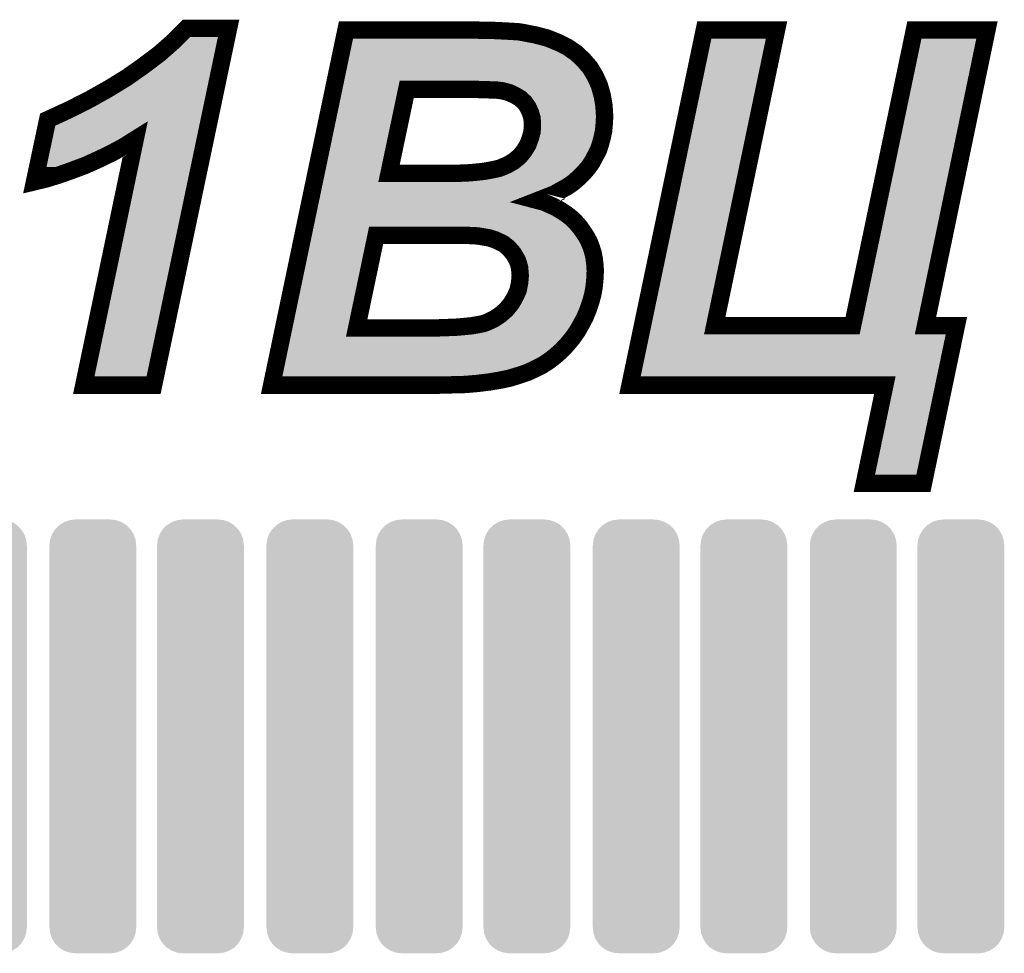
# Model space of a CAD drawing. Extents: x -5 to 129, y 0 to 120.
# Drawn here: x 47 to 53, y 74 to 80 of the extents above; entities that cross this region are included whole.
import ezdxf

# ---------------------------------------------------------------- set-up
doc = ezdxf.new("R2010")
doc.units = 0
doc.layers.get('0').update_dxf_attribs({"linetype": 'CONTINUOUS'})
doc.layers.add('2_TOPMASK_GBR', color=6, linetype='CONTINUOUS')
doc.layers.add('SHELLTOP_GBR', color=7, linetype='CONTINUOUS')

# ---------------------------------------------------------------- blocks, each defined once
blk = doc.blocks.new('CUSTOM_36')
for points in [[(-0.133352, 1.246298), (-0.099948, 1.250062), (0.133352, 1.246298), (0.099948, 1.250062)], [(-0.235196, 1.16508), (-0.217312, 1.193542), (0.235196, 1.16508), (0.217312, 1.193542)], [(-0.217312, 1.193542), (-0.193542, 1.217312), (0.217312, 1.193542), (0.193542, 1.217312)], [(-0.193542, 1.217312), (-0.16508, 1.235196), (0.193542, 1.217312), (0.16508, 1.235196)], [(-0.16508, 1.235196), (-0.133352, 1.246298), (0.16508, 1.235196), (0.133352, 1.246298)], [(-0.246298, 1.133352), (-0.235196, 1.16508), (0.246298, 1.133352), (0.235196, 1.16508)], [(-0.250062, 1.099948), (-0.246298, 1.133352), (0.250062, 1.099948), (0.246298, 1.133352)], [(-0.250062, -1.099948), (-0.250062, 1.099948), (0.250062, -1.099948), (0.250062, 1.099948)], [(-0.246298, -1.133352), (-0.250062, -1.099948), (0.246298, -1.133352), (0.250062, -1.099948)], [(-0.235196, -1.16508), (-0.246298, -1.133352), (0.235196, -1.16508), (0.246298, -1.133352)], [(-0.217312, -1.193542), (-0.235196, -1.16508), (0.217312, -1.193542), (0.235196, -1.16508)], [(-0.193542, -1.217312), (-0.217312, -1.193542), (0.193542, -1.217312), (0.217312, -1.193542)], [(-0.16508, -1.235196), (-0.193542, -1.217312), (0.16508, -1.235196), (0.193542, -1.217312)], [(-0.133352, -1.246298), (-0.16508, -1.235196), (0.133352, -1.246298), (0.16508, -1.235196)], [(-0.099948, -1.250062), (-0.133352, -1.246298), (0.099948, -1.250062), (0.133352, -1.246298)]]:
    blk.add_solid(points)

msp = doc.modelspace()

# ---------------------------------------------------------------- linework, layer by layer
at = {"layer": 'SHELLTOP_GBR', "const_width": 0.100076}
for points in [[(47.16399, 78.695982), (47.239986, 79.05397), (47.36597, 79.111984), (47.48398, 79.171978), (47.594012, 79.23398), (47.697974, 79.297988), (47.793986, 79.365984), (47.883978, 79.433978), (47.965996, 79.505962), (48.039986, 79.579978), (48.281972, 79.579978), (47.849968, 77.523976), (47.447962, 77.523976), (47.744, 78.939974), (47.679992, 78.89997), (47.609964, 78.86197), (47.535972, 78.82598), (47.455964, 78.789988), (47.375978, 78.759964), (47.301962, 78.73398), (47.22998, 78.711984), (47.16399, 78.695982)], [(48.530002, 77.523976), (48.957992, 79.56997), (49.713972, 79.56997), (49.763984, 79.567964), (49.809984, 79.567964), (49.85197, 79.566008), (49.889968, 79.563976), (49.92398, 79.56197), (49.953976, 79.559962), (49.97798, 79.555976), (50.049964, 79.542004), (50.11801, 79.523972), (50.17798, 79.499968), (50.233986, 79.471978), (50.284, 79.437992), (50.325986, 79.397988), (50.364008, 79.353968), (50.39398, 79.304008), (50.417984, 79.249982), (50.433986, 79.193974), (50.443968, 79.135986), (50.447982, 79.07401), (50.445974, 79.031972), (50.441988, 78.989986), (50.433986, 78.951964), (50.423978, 78.91399), (50.411964, 78.877972), (50.39398, 78.843962), (50.375972, 78.809976), (50.353976, 78.777972), (50.327966, 78.748), (50.3, 78.719984), (50.267996, 78.691994), (50.233986, 78.667992), (50.193982, 78.64597), (50.153976, 78.623972), (50.107976, 78.605964), (50.062004, 78.58798), (50.099976, 78.577974), (50.135968, 78.561972), (50.169978, 78.54597), (50.199976, 78.527986), (50.229974, 78.507972), (50.257964, 78.486), (50.281968, 78.461996), (50.30597, 78.43398), (50.325986, 78.40599), (50.343968, 78.377974), (50.35997, 78.347976), (50.37201, 78.315972), (50.381966, 78.283968), (50.388012, 78.251964), (50.391974, 78.21798), (50.39398, 78.183994), (50.391974, 78.13797), (50.388012, 78.093976), (50.380012, 78.047976), (50.367972, 78.003984), (50.353976, 77.961998), (50.335968, 77.91798), (50.313972, 77.875968), (50.289968, 77.833982), (50.261978, 77.793976), (50.23198, 77.757986), (50.199976, 77.724), (50.163984, 77.691996), (50.127966, 77.66398), (50.087988, 77.63797), (50.043968, 77.615974), (49.999976, 77.595984), (49.95197, 77.579982), (49.899976, 77.56398), (49.841962, 77.551966), (49.781968, 77.542008), (49.715978, 77.534008), (49.647984, 77.527962), (49.573968, 77.526008), (49.495964, 77.523976), (48.530002, 77.523976)], [(51.021996, 79.56997), (51.437972, 79.56997), (51.081966, 77.865986), (51.87597, 77.865986), (52.231976, 79.56997), (52.650008, 79.56997), (52.295984, 77.865986), (52.473988, 77.865986), (52.283996, 76.957986), (51.943966, 76.957986), (52.062, 77.523976), (50.594006, 77.523976), (51.021996, 79.56997)], [(49.205972, 78.743962), (49.527968, 78.743962), (49.581968, 78.743962), (49.629974, 78.745968), (49.673968, 78.748), (49.715978, 78.751964), (49.751996, 78.756002), (49.785982, 78.761972), (49.816004, 78.767966), (49.841962, 78.773986), (49.88598, 78.791968), (49.92398, 78.813964), (49.95799, 78.84198), (49.983974, 78.873984), (50.005996, 78.909976), (50.019966, 78.947976), (50.03, 78.983968), (50.03198, 79.023972), (50.03, 79.06197), (50.019966, 79.09598), (50.005996, 79.125978), (49.987962, 79.151988), (49.961978, 79.175992), (49.93198, 79.193974), (49.89797, 79.209976), (49.859972, 79.219984), (49.845976, 79.221964), (49.827968, 79.223996), (49.805972, 79.223996), (49.779986, 79.225978), (49.749964, 79.225978), (49.715978, 79.227984), (49.67798, 79.227984), (49.635968, 79.227984), (49.308004, 79.227984), (49.205972, 78.743962)], [(49.019968, 77.853972), (49.425988, 77.853972), (49.487964, 77.853972), (49.54397, 77.855978), (49.594008, 77.857984), (49.639982, 77.861972), (49.679988, 77.865986), (49.715978, 77.87198), (49.745976, 77.877974), (49.76998, 77.885976), (49.811966, 77.905992), (49.848008, 77.929994), (49.881968, 77.959966), (49.909984, 77.994002), (49.93198, 78.031976), (49.949988, 78.07198), (49.95799, 78.111984), (49.961978, 78.153972), (49.959972, 78.177974), (49.95799, 78.201978), (49.95197, 78.224), (49.94397, 78.24597), (49.93198, 78.265986), (49.919966, 78.285976), (49.903964, 78.304008), (49.88598, 78.321966), (49.865966, 78.337968), (49.841962, 78.349984), (49.816004, 78.361972), (49.785982, 78.37198), (49.751996, 78.377974), (49.715978, 78.383968), (49.67798, 78.385974), (49.633962, 78.387982), (49.131982, 78.387982), (49.019968, 77.853972)]]:
    msp.add_lwpolyline(points, dxfattribs=at)
at = {"layer": 'SHELLTOP_GBR'}
for points in [[(48.000236, 79.46944), (48.0607, 79.529924), (48.207618, 79.46944), (48.220326, 79.529924)], [(48.0607, 79.529924), (48.06073, 79.529936), (48.220326, 79.529924), (48.22033, 79.529936)], [(48.06073, 79.529936), (48.060742, 79.52994), (48.22033, 79.529936), (48.060742, 79.52994)], [(48.996626, 79.510206), (48.997008, 79.512032), (49.948172, 79.510206), (49.920982, 79.512032)], [(48.997008, 79.512032), (48.997424, 79.514014), (49.920982, 79.512032), (49.887022, 79.514014)], [(48.997424, 79.514014), (48.997842, 79.51602), (49.887022, 79.514014), (49.849582, 79.51602)], [(48.997842, 79.51602), (48.998242, 79.517926), (49.849582, 79.51602), (49.808816, 79.517926)], [(48.998242, 79.517926), (48.998662, 79.519932), (49.76295, 79.517926), (49.712956, 79.519932)], [(50.718826, 77.876248), (51.062666, 79.519932), (51.033, 77.876248), (51.376398, 79.519932)], [(51.92921, 77.876198), (52.272644, 79.519928), (52.246994, 77.876198), (52.58852, 79.519928)], [(52.272644, 79.519928), (52.272646, 79.519932), (52.58852, 79.519928), (52.272646, 79.519932)], [(47.915624, 79.395188), (48.000236, 79.46944), (48.192016, 79.395188), (48.207618, 79.46944)], [(48.979578, 79.428712), (48.984932, 79.454306), (50.208612, 79.428712), (50.157438, 79.454306)], [(48.984932, 79.454306), (48.98955, 79.47638), (50.157438, 79.454306), (50.102244, 79.47638)], [(48.98955, 79.47638), (48.993072, 79.493218), (50.102244, 79.47638), (50.038768, 79.493218)], [(48.993072, 79.493218), (48.995898, 79.506724), (50.038768, 79.493218), (49.969092, 79.506724)], [(48.995898, 79.506724), (48.996626, 79.510206), (49.969092, 79.506724), (49.948172, 79.510206)], [(48.965926, 79.363448), (48.973348, 79.398926), (50.289684, 79.363448), (50.252478, 79.398926)], [(48.973348, 79.398926), (48.979578, 79.428712), (50.252478, 79.398926), (50.208612, 79.428712)], [(47.823536, 79.325606), (47.915624, 79.395188), (48.177396, 79.325606), (48.192016, 79.395188)], [(48.95779, 79.32455), (48.965926, 79.363448), (50.323306, 79.32455), (50.289684, 79.363448)], [(47.725622, 79.256256), (47.823536, 79.325606), (48.162824, 79.256256), (48.177396, 79.325606)], [(48.948656, 79.280886), (48.95779, 79.32455), (50.349484, 79.280886), (50.323306, 79.32455)], [(47.61927, 79.190792), (47.725622, 79.256256), (48.149068, 79.190792), (48.162824, 79.256256)], [(48.838496, 78.754278), (48.939744, 79.238284), (49.157002, 78.754278), (49.259028, 79.238284)], [(48.939744, 79.238284), (48.944068, 79.258956), (49.259028, 79.238284), (49.2687, 79.258956)], [(48.944068, 79.258956), (48.947004, 79.272988), (49.2687, 79.258956), (49.286154, 79.272988)], [(48.947004, 79.272988), (48.948056, 79.278018), (49.286154, 79.272988), (49.30799, 79.278018)], [(48.948056, 79.278022), (48.948656, 79.280886), (50.350758, 79.278022), (50.349484, 79.280886)], [(48.948056, 79.278018), (48.948056, 79.278022), (49.30799, 79.278018), (49.715976, 79.278022)], [(49.718938, 79.277944), (49.715976, 79.278022), (50.350794, 79.277944), (50.350758, 79.278022)], [(49.751458, 79.276016), (49.718938, 79.277944), (50.35165, 79.276016), (50.350794, 79.277944)], [(49.78381, 79.275862), (49.779984, 79.276016), (50.35172, 79.275862), (50.35165, 79.276016)], [(49.807874, 79.274036), (49.78381, 79.275862), (50.352532, 79.274036), (50.35172, 79.275862)], [(49.833542, 79.273732), (49.827966, 79.274036), (50.352666, 79.273732), (50.352532, 79.274036)], [(49.85159, 79.271698), (49.833542, 79.273732), (50.353572, 79.271698), (50.352666, 79.273732)], [(49.852986, 79.27152), (49.85159, 79.271698), (50.35365, 79.27152), (50.353572, 79.271698)], [(49.866948, 79.269544), (49.852986, 79.27152), (50.35453, 79.269544), (50.35365, 79.27152)], [(49.872726, 79.26837), (49.866948, 79.269544), (50.355052, 79.26837), (50.35453, 79.269544)], [(49.910696, 79.258372), (49.872726, 79.26837), (50.359498, 79.258372), (50.355052, 79.26837)], [(49.919264, 79.255272), (49.910696, 79.258372), (50.360876, 79.255272), (50.359498, 79.258372)], [(49.953272, 79.239272), (49.919264, 79.255272), (50.367992, 79.239272), (50.360876, 79.255272)], [(49.957656, 79.236934), (49.953272, 79.239272), (50.369032, 79.236934), (50.367992, 79.239272)], [(49.964408, 79.232886), (49.957656, 79.236934), (50.370832, 79.232886), (50.369032, 79.236934)], [(49.987722, 79.218908), (49.964408, 79.232886), (50.374828, 79.218908), (50.370832, 79.232886)], [(47.507586, 79.127836), (47.61927, 79.190792), (48.13584, 79.127836), (48.149068, 79.190792)], [(49.99593, 79.21275), (49.987722, 79.218908), (50.37659, 79.21275), (50.374828, 79.218908)], [(50.02191, 79.188754), (49.99593, 79.21275), (50.383448, 79.188754), (50.37659, 79.21275)], [(50.02707, 79.182826), (50.02191, 79.188754), (50.385142, 79.182826), (50.383448, 79.188754)], [(50.029068, 79.18053), (50.02707, 79.182826), (50.385538, 79.18053), (50.385142, 79.182826)], [(50.047128, 79.154486), (50.029068, 79.18053), (50.390018, 79.154486), (50.385538, 79.18053)], [(47.387736, 79.06691), (47.507586, 79.127836), (48.123038, 79.06691), (48.13584, 79.127836)], [(50.051364, 79.147104), (50.047128, 79.154486), (50.391288, 79.147104), (50.390018, 79.154486)], [(50.059268, 79.130132), (50.051364, 79.147104), (50.394208, 79.130132), (50.391288, 79.147104)], [(50.065328, 79.117116), (50.059268, 79.130132), (50.395052, 79.117116), (50.394208, 79.130132)], [(50.067952, 79.110112), (50.065328, 79.117116), (50.395504, 79.110112), (50.395052, 79.117116)], [(47.28373, 79.01902), (47.387736, 79.06691), (48.112976, 79.01902), (48.123038, 79.06691)], [(50.077976, 79.076132), (50.067952, 79.110112), (50.397704, 79.076132), (50.395504, 79.110112)], [(50.078416, 79.073578), (50.077976, 79.076132), (50.397868, 79.073578), (50.397704, 79.076132)], [(50.079958, 79.064598), (50.078416, 79.073578), (50.397436, 79.064598), (50.397868, 79.073578)], [(50.081476, 79.035514), (50.079958, 79.064598), (50.396038, 79.035514), (50.397436, 79.064598)], [(47.275958, 78.982418), (47.28373, 79.01902), (48.105284, 78.982418), (48.112976, 79.01902)], [(50.08078, 78.99754), (50.08197, 79.02153), (50.392434, 78.99754), (50.39471, 79.02153)], [(50.081942, 79.026554), (50.081476, 79.035514), (50.395186, 79.026554), (50.396038, 79.035514)], [(50.082018, 79.023972), (50.081942, 79.026554), (50.394942, 79.023972), (50.395186, 79.026554)], [(50.08197, 79.02153), (50.082018, 79.023972), (50.39471, 79.02153), (50.394942, 79.023972)], [(47.267636, 78.943222), (47.275954, 78.982402), (47.65479, 78.943222), (47.717456, 78.982402)], [(47.275954, 78.982402), (47.275958, 78.982418), (47.717456, 78.982402), (47.717522, 78.982418)], [(47.772536, 78.981022), (47.717522, 78.982418), (48.10499, 78.981022), (48.105284, 78.982418)], [(47.772658, 78.980942), (47.772536, 78.981022), (48.104974, 78.980942), (48.10499, 78.981022)], [(47.792964, 78.929728), (47.772658, 78.980942), (48.094212, 78.929728), (48.104974, 78.980942)], [(50.068178, 78.934542), (50.076244, 78.96349), (50.377638, 78.934542), (50.385266, 78.96349)], [(50.076244, 78.96349), (50.078212, 78.97055), (50.385266, 78.96349), (50.386752, 78.97055)], [(50.078212, 78.97055), (50.079986, 78.98151), (50.386752, 78.97055), (50.389058, 78.98151)], [(50.079986, 78.98151), (50.08078, 78.99754), (50.389058, 78.98151), (50.392434, 78.99754)], [(47.252358, 78.871264), (47.259832, 78.906468), (47.514648, 78.871264), (47.587072, 78.906468)], [(47.259832, 78.906468), (47.267636, 78.943222), (47.587072, 78.906468), (47.65479, 78.943222)], [(47.509536, 77.574012), (47.792964, 78.929728), (47.80935, 77.574012), (48.094212, 78.929728)], [(50.048676, 78.883882), (50.052966, 78.89272), (50.358472, 78.883882), (50.363146, 78.89272)], [(50.052966, 78.89272), (50.054804, 78.897724), (50.363146, 78.89272), (50.365794, 78.897724)], [(50.054804, 78.897724), (50.06606, 78.928336), (50.365794, 78.897724), (50.376004, 78.928336)], [(50.06606, 78.928336), (50.066922, 78.93068), (50.376004, 78.928336), (50.37662, 78.93068)], [(50.066922, 78.93068), (50.068178, 78.934542), (50.37662, 78.93068), (50.377638, 78.934542)], [(47.238708, 78.80698), (47.244926, 78.836264), (47.358798, 78.80698), (47.436848, 78.836264)], [(47.244926, 78.836264), (47.252358, 78.871264), (47.436848, 78.836264), (47.514648, 78.871264)], [(49.99683, 78.810438), (50.017566, 78.835978), (50.315566, 78.810438), (50.333108, 78.835978)], [(50.017566, 78.835978), (50.022802, 78.842424), (50.333108, 78.835978), (50.336522, 78.842424)], [(50.022802, 78.842424), (50.026644, 78.84787), (50.336522, 78.842424), (50.339408, 78.84787)], [(50.026644, 78.84787), (50.038564, 78.867356), (50.339408, 78.84787), (50.349734, 78.867356)], [(50.038564, 78.867356), (50.048676, 78.883882), (50.349734, 78.867356), (50.358472, 78.883882)], [(47.229628, 78.764206), (47.233304, 78.781524), (47.229628, 78.764206), (47.286324, 78.781524)], [(47.233304, 78.781524), (47.238708, 78.80698), (47.286324, 78.781524), (47.358798, 78.80698)], [(49.949046, 78.770658), (49.95583, 78.775352), (50.27988, 78.770658), (50.284564, 78.775352)], [(49.95583, 78.775352), (49.964018, 78.782098), (50.284564, 78.775352), (50.291298, 78.782098)], [(49.964018, 78.782098), (49.98982, 78.803354), (50.291298, 78.782098), (50.309746, 78.803354)], [(49.98982, 78.803354), (49.995038, 78.808628), (50.309746, 78.803354), (50.314324, 78.808628)], [(49.995038, 78.808628), (49.99683, 78.810438), (50.314324, 78.808628), (50.315566, 78.810438)], [(48.828116, 78.704656), (48.831766, 78.72211), (49.175002, 78.704656), (49.160946, 78.72211)], [(48.831766, 78.72211), (48.836332, 78.743936), (49.160946, 78.72211), (49.15594, 78.743936)], [(48.836332, 78.743936), (48.838496, 78.754278), (49.15594, 78.743936), (49.157002, 78.754278)], [(49.795758, 78.712894), (49.825758, 78.718882), (50.210824, 78.712894), (50.219312, 78.718882)], [(49.825758, 78.718882), (49.827308, 78.719222), (50.219312, 78.718882), (50.219794, 78.719222)], [(49.827308, 78.719222), (49.85324, 78.725236), (50.219794, 78.719222), (50.228318, 78.725236)], [(49.85324, 78.725236), (49.860878, 78.727654), (50.228318, 78.725236), (50.231744, 78.727654)], [(49.860878, 78.727654), (49.869982, 78.731374), (50.231744, 78.727654), (50.237018, 78.731374)], [(49.869982, 78.731374), (49.90489, 78.745634), (50.237018, 78.731374), (50.253322, 78.745634)], [(49.90489, 78.745634), (49.911028, 78.748648), (50.253322, 78.745634), (50.256768, 78.748648)], [(49.911028, 78.748648), (49.924648, 78.756534), (50.256768, 78.748648), (50.265786, 78.756534)], [(49.924648, 78.756534), (49.949046, 78.770658), (50.265786, 78.756534), (50.27988, 78.770658)], [(48.813464, 78.634612), (48.820738, 78.66939), (50.043814, 78.634612), (50.132718, 78.66939)], [(48.820738, 78.66939), (48.82587, 78.693924), (50.132718, 78.66939), (50.177308, 78.693924)], [(48.82587, 78.693924), (48.826114, 78.69509), (49.205974, 78.693924), (49.195274, 78.69509)], [(48.826114, 78.69509), (48.828116, 78.704656), (49.195274, 78.69509), (49.175002, 78.704656)], [(49.581992, 78.693924), (49.58408, 78.693976), (50.177308, 78.693924), (50.177402, 78.693976)], [(49.58408, 78.693976), (49.632058, 78.695982), (50.177402, 78.693976), (50.181048, 78.695982)], [(49.632058, 78.695982), (49.676274, 78.698014), (50.181048, 78.695982), (50.184742, 78.698014)], [(49.676274, 78.698014), (49.678634, 78.698192), (50.184742, 78.698014), (50.185066, 78.698192)], [(49.678634, 78.698192), (49.720628, 78.702148), (50.185066, 78.698192), (50.192256, 78.702148)], [(49.720628, 78.702148), (49.757564, 78.70627), (50.192256, 78.702148), (50.199748, 78.70627)], [(49.757564, 78.70627), (49.760606, 78.706718), (50.199748, 78.70627), (50.200562, 78.706718)], [(49.760606, 78.706718), (49.782074, 78.71049), (50.200562, 78.706718), (50.207418, 78.71049)], [(49.782074, 78.71049), (49.795758, 78.712894), (50.207418, 78.71049), (50.210824, 78.712894)], [(48.803118, 78.585162), (48.813452, 78.634556), (50.012094, 78.585162), (50.043744, 78.634556)], [(48.813452, 78.634556), (48.813464, 78.634612), (50.043744, 78.634556), (50.043814, 78.634612)], [(48.793592, 78.539624), (48.803088, 78.585018), (50.049228, 78.539624), (50.012098, 78.585018)], [(48.803088, 78.585018), (48.803106, 78.585096), (50.012098, 78.585018), (50.012074, 78.585096)], [(48.803106, 78.585096), (48.803118, 78.585162), (50.012074, 78.585096), (50.012094, 78.585162)], [(48.782308, 78.485674), (48.785674, 78.501772), (50.173236, 78.485674), (50.146366, 78.501772)], [(48.785674, 78.501772), (48.78876, 78.516518), (50.146366, 78.501772), (50.115062, 78.516518)], [(48.78876, 78.516518), (48.791708, 78.53061), (50.115062, 78.516518), (50.083328, 78.53061)], [(48.791708, 78.53061), (48.793584, 78.539582), (50.083328, 78.53061), (50.0493, 78.539582)], [(48.793584, 78.539582), (48.793592, 78.539624), (50.0493, 78.539582), (50.049228, 78.539624)], [(48.77129, 78.43301), (48.772338, 78.438016), (49.110132, 78.43301), (49.131968, 78.438016)], [(48.772338, 78.43802), (48.774526, 78.448474), (50.23518, 78.43802), (50.224726, 78.448474)], [(48.772338, 78.438016), (48.772338, 78.43802), (49.131968, 78.438016), (49.63396, 78.43802)], [(48.774526, 78.448474), (48.778488, 78.467418), (50.224726, 78.448474), (50.200606, 78.467418)], [(48.778488, 78.467418), (48.782308, 78.485674), (50.200606, 78.467418), (50.173236, 78.485674)], [(49.636202, 78.43797), (49.63396, 78.43802), (50.23523, 78.43797), (50.23518, 78.43802)], [(49.680622, 78.435936), (49.636202, 78.43797), (50.237264, 78.435936), (50.23523, 78.43797)], [(49.718586, 78.433932), (49.680622, 78.435936), (50.239268, 78.433932), (50.237264, 78.435936)], [(49.724196, 78.433316), (49.718586, 78.433932), (50.239884, 78.433316), (50.239268, 78.433932)], [(49.756136, 78.428006), (49.724196, 78.433316), (50.245194, 78.428006), (50.239884, 78.433316)], [(48.65231, 77.864236), (48.764016, 78.39823), (48.970998, 77.864236), (49.083006, 78.39823)], [(48.764016, 78.39823), (48.76835, 78.418954), (49.083006, 78.39823), (49.09268, 78.418954)], [(48.76835, 78.418954), (48.77129, 78.43301), (49.09268, 78.418954), (49.110132, 78.43301)], [(49.760682, 78.42725), (49.756136, 78.428006), (50.245844, 78.42725), (50.245194, 78.428006)], [(49.794648, 78.421262), (49.760682, 78.42725), (50.250976, 78.421262), (50.245844, 78.42725)], [(49.801792, 78.419456), (49.794648, 78.421262), (50.252524, 78.419456), (50.250976, 78.421262)], [(49.831792, 78.409456), (49.801792, 78.419456), (50.261096, 78.409456), (50.252524, 78.419456)], [(49.836944, 78.40743), (49.831792, 78.409456), (50.262832, 78.40743), (50.261096, 78.409456)], [(49.846346, 78.40309), (49.836944, 78.40743), (50.266552, 78.40309), (50.262832, 78.40743)], [(49.86283, 78.39548), (49.846346, 78.40309), (50.271992, 78.39548), (50.266552, 78.40309)], [(49.864366, 78.394738), (49.86283, 78.39548), (50.272522, 78.394738), (50.271992, 78.39548)], [(49.888344, 78.382738), (49.864366, 78.394738), (50.2811, 78.382738), (50.272522, 78.394738)], [(49.895854, 78.377926), (49.888344, 78.382738), (50.284538, 78.377926), (50.2811, 78.382738)], [(49.89722, 78.37705), (49.895854, 78.377926), (50.285102, 78.37705), (50.284538, 78.377926)], [(49.917216, 78.361062), (49.89722, 78.37705), (50.295362, 78.361062), (50.285102, 78.37705)], [(49.92136, 78.357354), (49.917216, 78.361062), (50.297742, 78.357354), (50.295362, 78.361062)], [(49.926088, 78.352632), (49.92136, 78.357354), (50.300772, 78.352632), (50.297742, 78.357354)], [(49.939284, 78.339452), (49.926088, 78.352632), (50.3078, 78.339452), (50.300772, 78.352632)], [(49.941408, 78.337198), (49.939284, 78.339452), (50.309, 78.337198), (50.3078, 78.339452)], [(49.950174, 78.32732), (49.941408, 78.337198), (50.314266, 78.32732), (50.309, 78.337198)], [(49.957368, 78.31921), (49.950174, 78.32732), (50.317322, 78.31921), (50.314266, 78.32732)], [(49.962838, 78.311764), (49.957368, 78.31921), (50.320128, 78.311764), (50.317322, 78.31921)], [(49.97008, 78.29972), (49.962838, 78.311764), (50.324664, 78.29972), (50.320128, 78.311764)], [(49.974906, 78.29169), (49.97008, 78.29972), (50.32716, 78.29169), (50.324664, 78.29972)], [(49.986782, 78.271864), (49.974906, 78.29169), (50.333322, 78.271864), (50.32716, 78.29169)], [(49.986896, 78.271672), (49.986782, 78.271864), (50.33336, 78.271672), (50.333322, 78.271864)], [(49.990984, 78.263094), (49.986896, 78.271672), (50.33498, 78.263094), (50.33336, 78.271672)], [(49.99778, 78.244434), (49.990984, 78.263094), (50.338506, 78.244434), (50.33498, 78.263094)], [(49.998984, 78.241126), (49.99778, 78.244434), (50.338894, 78.241126), (50.338506, 78.244434)], [(50.000226, 78.23719), (49.998984, 78.241126), (50.339354, 78.23719), (50.338894, 78.241126)], [(50.00625, 78.21516), (50.000226, 78.23719), (50.341932, 78.21516), (50.339354, 78.23719)], [(50.00653, 78.213582), (50.00625, 78.21516), (50.342116, 78.213582), (50.341932, 78.21516)], [(50.007848, 78.2061), (50.00653, 78.213582), (50.342554, 78.2061), (50.342116, 78.213582)], [(50.009722, 78.183588), (50.007848, 78.2061), (50.343866, 78.183588), (50.342554, 78.2061)], [(50.01184, 78.158116), (50.009722, 78.183588), (50.342764, 78.158116), (50.343866, 78.183588)], [(50.011788, 78.149256), (50.012016, 78.153972), (50.34238, 78.149256), (50.342584, 78.153972)], [(50.012016, 78.153972), (50.01184, 78.158116), (50.342584, 78.153972), (50.342764, 78.158116)], [(49.99906, 78.062174), (50.006728, 78.100522), (50.331684, 78.062174), (50.338354, 78.100522)], [(50.006728, 78.100522), (50.007068, 78.102214), (50.338354, 78.100522), (50.338506, 78.102214)], [(50.007068, 78.102214), (50.007796, 78.107234), (50.338506, 78.102214), (50.33896, 78.107234)], [(50.007796, 78.107234), (50.011032, 78.141318), (50.33896, 78.107234), (50.342038, 78.141318)], [(50.011032, 78.141318), (50.011788, 78.149256), (50.342038, 78.141318), (50.34238, 78.149256)], [(49.980774, 78.01848), (49.995604, 78.051422), (50.320066, 78.01848), (50.32907, 78.051422)], [(49.995604, 78.051422), (49.99801, 78.058912), (50.32907, 78.051422), (50.331118, 78.058912)], [(49.99801, 78.058912), (49.99906, 78.062174), (50.331118, 78.058912), (50.331684, 78.062174)], [(49.95935, 77.979396), (49.975292, 78.006914), (50.307036, 77.979396), (50.31621, 78.006914)], [(49.975292, 78.006914), (49.977606, 78.011442), (50.31621, 78.006914), (50.317718, 78.011442)], [(49.977606, 78.011442), (49.980774, 78.01848), (50.317718, 78.011442), (50.320066, 78.01848)], [(49.915102, 77.922462), (49.920584, 77.928148), (50.281836, 77.922462), (50.284812, 77.928148)], [(49.920584, 77.928148), (49.929628, 77.939134), (50.284812, 77.928148), (50.290562, 77.939134)], [(49.929628, 77.939134), (49.948624, 77.962208), (50.290562, 77.939134), (50.300002, 77.962208)], [(49.948624, 77.962208), (49.953288, 77.96893), (50.300002, 77.962208), (50.302752, 77.96893)], [(49.953288, 77.96893), (49.95935, 77.979396), (50.302752, 77.96893), (50.307036, 77.979396)], [(49.839688, 77.864324), (49.875738, 77.888332), (50.249668, 77.864324), (50.263406, 77.888332)], [(49.875738, 77.888332), (49.881136, 77.892484), (50.263406, 77.888332), (50.265782, 77.892484)], [(49.881136, 77.892484), (49.88964, 77.89999), (50.265782, 77.892484), (50.270078, 77.89999)], [(49.88964, 77.89999), (49.915102, 77.922462), (50.270078, 77.89999), (50.281836, 77.922462)], [(50.710094, 77.8345), (50.718826, 77.876248), (51.043114, 77.8345), (51.033, 77.876248)], [(51.924948, 77.855796), (51.92921, 77.876198), (52.251964, 77.855796), (52.246994, 77.876198)], [(48.63994, 77.8051), (48.64194, 77.814666), (49.00927, 77.8051), (48.988998, 77.814666)], [(48.64194, 77.814666), (48.645592, 77.83212), (48.988998, 77.814666), (48.974942, 77.83212)], [(48.645592, 77.83212), (48.650158, 77.853946), (48.974942, 77.83212), (48.969936, 77.853946)], [(48.650158, 77.853946), (48.65231, 77.864236), (48.969936, 77.853946), (48.970998, 77.864236)], [(49.598328, 77.808124), (49.6443, 77.812112), (50.20863, 77.808124), (50.211952, 77.812112)], [(49.6443, 77.812112), (49.685042, 77.816208), (50.211952, 77.812112), (50.215364, 77.816208)], [(49.685042, 77.816208), (49.688208, 77.816632), (50.215364, 77.816208), (50.215718, 77.816632)], [(49.688208, 77.816632), (49.724208, 77.822628), (50.215718, 77.816632), (50.220714, 77.822628)], [(49.724208, 77.822628), (49.725752, 77.8229), (50.220714, 77.822628), (50.22094, 77.8229)], [(49.725752, 77.8229), (49.733098, 77.824368), (50.22094, 77.8229), (50.222164, 77.824368)], [(49.733098, 77.824368), (49.755758, 77.828896), (50.222164, 77.824368), (50.22533, 77.828896)], [(49.755758, 77.828896), (49.76177, 77.830494), (50.22533, 77.828896), (50.226448, 77.830494)], [(49.76177, 77.830494), (49.785806, 77.838506), (50.226448, 77.830494), (50.232054, 77.838506)], [(49.785806, 77.838506), (49.791484, 77.840798), (50.232054, 77.838506), (50.233658, 77.840798)], [(49.791484, 77.840798), (49.83347, 77.860812), (50.233658, 77.840798), (50.24766, 77.860812)], [(49.83347, 77.860812), (49.833492, 77.860822), (50.24766, 77.860812), (50.247664, 77.860822)], [(49.833492, 77.860822), (49.839688, 77.864324), (50.247664, 77.860822), (50.249668, 77.864324)], [(50.655604, 77.574012), (50.706212, 77.815948), (52.361768, 77.574012), (52.412388, 77.815948)], [(50.706212, 77.815948), (50.706216, 77.81596), (51.082, 77.815948), (51.081948, 77.81596)], [(50.706216, 77.81596), (50.710074, 77.83441), (51.081948, 77.81596), (51.04319, 77.83441)], [(50.710074, 77.83441), (50.710094, 77.8345), (51.04319, 77.83441), (51.043114, 77.8345)], [(51.875924, 77.815948), (51.875962, 77.81596), (52.29602, 77.815948), (52.29597, 77.81596)], [(51.875962, 77.81596), (51.876, 77.815972), (52.29597, 77.81596), (52.295946, 77.815972)], [(51.876, 77.815972), (51.898652, 77.834384), (52.295946, 77.815972), (52.257236, 77.834384)], [(51.898652, 77.834384), (51.898764, 77.834474), (52.257236, 77.834384), (52.257158, 77.834474)], [(51.898764, 77.834474), (51.924902, 77.855718), (52.257158, 77.834474), (52.251984, 77.855718)], [(51.924902, 77.855718), (51.924948, 77.855796), (52.251984, 77.855718), (52.251964, 77.855796)], [(48.62433, 77.730482), (48.63049, 77.759924), (50.131962, 77.730482), (50.165084, 77.759924)], [(48.63049, 77.759924), (48.637028, 77.791182), (50.165084, 77.759924), (50.194516, 77.791182)], [(48.637028, 77.791182), (48.639696, 77.803934), (50.194516, 77.791182), (50.205138, 77.803934)], [(48.639696, 77.803934), (48.63994, 77.8051), (49.01997, 77.803934), (49.00927, 77.8051)], [(49.487964, 77.803934), (49.48973, 77.80396), (50.205138, 77.803934), (50.20516, 77.80396)], [(49.48973, 77.80396), (49.545774, 77.805966), (50.20516, 77.80396), (50.206832, 77.805966)], [(49.545774, 77.805966), (49.596014, 77.807998), (50.206832, 77.805966), (50.208524, 77.807998)], [(49.596014, 77.807998), (49.598328, 77.808124), (50.208524, 77.807998), (50.20863, 77.808124)], [(48.614074, 77.68145), (48.618952, 77.704774), (50.063086, 77.68145), (50.098914, 77.704774)], [(48.618952, 77.704774), (48.62433, 77.730482), (50.098914, 77.704774), (50.131962, 77.730482)], [(48.602808, 77.6276), (48.60595, 77.64262), (49.936576, 77.6276), (49.981656, 77.64262)], [(48.60595, 77.64262), (48.60982, 77.661116), (49.981656, 77.64262), (50.022386, 77.661116)], [(48.60982, 77.661116), (48.614074, 77.68145), (50.022386, 77.661116), (50.063086, 77.68145)], [(48.592422, 77.57795), (48.593644, 77.583792), (49.64509, 77.57795), (49.710758, 77.583792)], [(48.593644, 77.583792), (48.595266, 77.591542), (49.710758, 77.583792), (49.774848, 77.591542)], [(48.595266, 77.591542), (48.597278, 77.601156), (49.774848, 77.591542), (49.832742, 77.601156)], [(48.597278, 77.601156), (48.59965, 77.612496), (49.832742, 77.601156), (49.887512, 77.612496)], [(48.59965, 77.612496), (48.602808, 77.6276), (49.887512, 77.612496), (49.936576, 77.6276)], [(48.5916, 77.574012), (48.59202, 77.57602), (49.495296, 77.574012), (49.572672, 77.57602)], [(48.59202, 77.57602), (48.592422, 77.57795), (49.572672, 77.57602), (49.64509, 77.57795)], [(52.062014, 77.574), (52.061964, 77.574012), (52.361766, 77.574), (52.361768, 77.574012)], [(52.100772, 77.555578), (52.062014, 77.574), (52.357912, 77.555578), (52.361766, 77.574)], [(52.10085, 77.555488), (52.100772, 77.555578), (52.357892, 77.555488), (52.357912, 77.555578)], [(52.11099, 77.513738), (52.10085, 77.555488), (52.349158, 77.513738), (52.357892, 77.555488)], [(52.005514, 77.008024), (52.11099, 77.513738), (52.243352, 77.008024), (52.349158, 77.513738)]]:
    msp.add_solid(points, dxfattribs=at)

# ---------------------------------------------------------------- block references
at = {"layer": '2_TOPMASK_GBR'}
for p in [(46.869984, 75.499976), (47.499982, 75.499976), (48.11997, 75.499976), (48.749966, 75.499976), (49.379962, 75.499976), (49.999976, 75.499976), (50.629972, 75.499976), (51.249986, 75.499976), (51.880008, 75.499976), (52.499972, 75.499976)]:
    msp.add_blockref('CUSTOM_36', p, dxfattribs=at)

doc.saveas('drawing.dxf')
